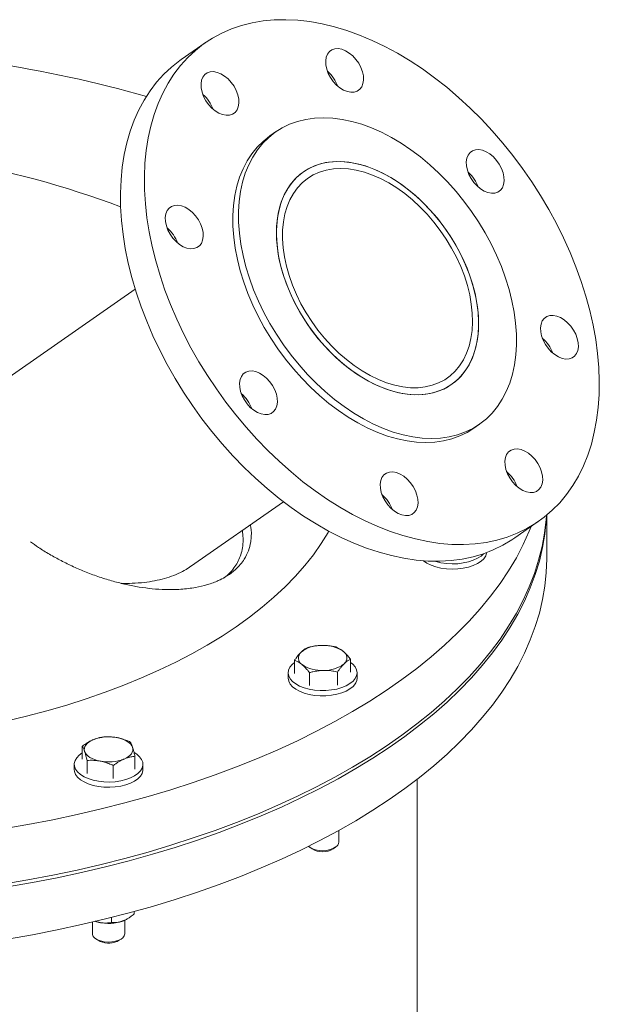
# Model space of a CAD drawing. Units: inches. Extents: x 0.1 to 16.9, y 0.1 to 10.9.
# Drawn here: x 10.1 to 10.5, y 9.3 to 10 of the extents above; entities that cross this region are included whole.
import ezdxf

# ---------------------------------------------------------------- set-up
doc = ezdxf.new("R2010")
doc.units = ezdxf.units.IN
doc.header["$MEASUREMENT"] = 0
doc.linetypes.add('SLD-Solid', pattern=[0])

msp = doc.modelspace()

# ---------------------------------------------------------------- linework, layer by layer
at = {"color": 7, "linetype": 'SLD-Solid', "lineweight": 18}
for p, q in [((10.22426, 10.00844), (10.20581, 9.99557)), ((10.27869, 9.93972), (10.27432, 9.93667)), ((10.17035, 9.81844), (10.04039, 9.7278)), ((10.43163, 9.7111), (10.436, 9.71416)), ((10.21312, 9.60444), (10.28475, 9.65439)), ((10.48801, 9.61119), (10.48801, 9.64416)), ((10.46323, 9.62647), (10.48168, 9.63933)), ((10.44158, 9.61482), (10.44164, 9.61521)), ((10.29334, 9.52199), (10.29334, 9.53208)), ((10.33661, 9.52284), (10.33661, 9.53293)), ((10.28842, 9.52241), (10.28842, 9.51834)), ((10.30487, 9.51255), (10.30487, 9.52264)), ((10.3265, 9.51297), (10.3265, 9.52307)), ((10.34152, 9.51834), (10.34152, 9.52241)), ((10.12949, 9.45572), (10.12949, 9.46582)), ((10.17009, 9.44798), (10.17009, 9.45807)), ((10.12324, 9.45185), (10.12324, 9.44778)), ((10.13313, 9.44473), (10.13313, 9.45482)), ((10.15343, 9.44086), (10.15343, 9.45095)), ((10.17634, 9.44778), (10.17634, 9.45185)), ((10.38801, 8.35689), (10.38801, 9.44037)), ((10.32747, 9.39173), (10.32747, 9.40079)), ((10.30498, 9.38786), (10.30681, 9.3866)), ((10.32313, 9.3866), (10.32496, 9.38786)), ((10.16959, 9.33642), (10.16959, 9.33831)), ((10.13729, 9.3301), (10.13729, 9.32117)), ((10.15211, 9.32985), (10.15211, 9.33371)), ((10.16229, 9.32117), (10.16229, 9.33159)), ((10.16323, 9.33206), (10.16344, 9.33217)), ((10.1398, 9.3173), (10.14163, 9.31605)), ((10.15631, 9.31516), (10.15795, 9.31605)), ((10.15795, 9.31605), (10.15978, 9.3173))]:
    msp.add_line(p, q, dxfattribs=at)
at = {"color": 7, "linetype": 'SLD-Solid', "lineweight": 18, "flags": 128}
for points in [[(10.24795, 9.72141), (10.25593, 9.71186), (10.26422, 9.70266), (10.27277, 9.69384), (10.28158, 9.68541), (10.2906, 9.67742), (10.29982, 9.66988), (10.3092, 9.66281), (10.31872, 9.65624), (10.32834, 9.65019), (10.33804, 9.64468), (10.34778, 9.63972), (10.35755, 9.63533), (10.36729, 9.63152), (10.377, 9.62831), (10.38662, 9.6257), (10.39615, 9.6237), (10.40554, 9.62232), (10.41477, 9.62157), (10.42381, 9.62144), (10.43262, 9.62194), (10.4412, 9.62306), (10.4495, 9.6248), (10.4575, 9.62716), (10.46518, 9.63012), (10.47251, 9.63369), (10.47947, 9.63784), (10.48604, 9.64257), (10.4922, 9.64785), (10.49793, 9.65369), (10.50321, 9.66004), (10.50803, 9.66691), (10.51236, 9.67426), (10.51621, 9.68207), (10.51955, 9.69032), (10.52237, 9.69898), (10.52468, 9.70803), (10.52645, 9.71744), (10.52768, 9.72717), (10.52838, 9.73721), (10.52853, 9.74751), (10.52814, 9.75805), (10.52721, 9.7688), (10.52574, 9.77971), (10.52373, 9.79076), (10.5212, 9.80191), (10.51815, 9.81313), (10.51459, 9.82438), (10.51053, 9.83563), (10.50598, 9.84685), (10.50096, 9.85799), (10.49548, 9.86903), (10.48956, 9.87993), (10.48322, 9.89066), (10.47647, 9.90118), (10.46934, 9.91146), (10.46186, 9.92147), (10.45404, 9.93118), (10.4459, 9.94055), (10.43748, 9.94957), (10.4288, 9.9582), (10.41988, 9.96641), (10.41075, 9.97418), (10.40145, 9.98149), (10.392, 9.98831), (10.38242, 9.99462), (10.37276, 10.00041), (10.36303, 10.00565), (10.35328, 10.01032), (10.34352, 10.01442), (10.33379, 10.01793), (10.32412, 10.02085), (10.31454, 10.02315), (10.30508, 10.02484), (10.29577, 10.0259), (10.28663, 10.02634), (10.2777, 10.02616), (10.269, 10.02535), (10.26056, 10.02392), (10.25241, 10.02187), (10.24456, 10.01921), (10.23706, 10.01594), (10.22991, 10.01208), (10.22314, 10.00764), (10.21677, 10.00263), (10.21082, 9.99707), (10.20532, 9.99097), (10.20026, 9.98436), (10.19569, 9.97725), (10.19159, 9.96967), (10.188, 9.96163), (10.18491, 9.95317), (10.18235, 9.94431), (10.18031, 9.93508), (10.17881, 9.9255), (10.17784, 9.91561), (10.17742, 9.90544), (10.17754, 9.89502), (10.1782, 9.88437), (10.1794, 9.87354), (10.18114, 9.86255), (10.18341, 9.85145), (10.1862, 9.84026), (10.18951, 9.82902), (10.19332, 9.81776), (10.19763, 9.80652), (10.20242, 9.79534), (10.20767, 9.78424), (10.21337, 9.77327), (10.2195, 9.76245), (10.22605, 9.75183), (10.23299, 9.74142), (10.2403, 9.73127), (10.24795, 9.72141)], [(9.75051, 9.99771), (9.7372, 9.99601), (9.71757, 9.9932), (9.69813, 9.99005), (9.67891, 9.98656), (9.65994, 9.98273), (9.64123, 9.97858), (9.6228, 9.9741), (9.60467, 9.9693), (9.58688, 9.96419), (9.56943, 9.95877), (9.55235, 9.95305), (9.53565, 9.94703), (9.51937, 9.94072), (9.50351, 9.93413), (9.48809, 9.92727), (9.47313, 9.92015), (9.45865, 9.91276), (9.44467, 9.90513), (9.43119, 9.89725), (9.41825, 9.88915), (9.40584, 9.88082), (9.394, 9.87228), (9.38272, 9.86354), (9.37202, 9.85461), (9.36192, 9.8455), (9.35243, 9.83621), (9.34356, 9.82676), (9.33531, 9.81717), (9.3277, 9.80743), (9.32073, 9.79757), (9.31442, 9.78759), (9.30878, 9.7775), (9.3038, 9.76733), (9.29949, 9.75707), (9.29586, 9.74674), (9.29292, 9.73636), (9.29066, 9.72593), (9.28909, 9.71546), (9.28822, 9.70498), (9.28803, 9.69448), (9.28853, 9.68399), (9.28973, 9.67351), (9.29162, 9.66307), (9.29419, 9.65265), (9.29745, 9.64229), (9.3014, 9.632), (9.30601, 9.62178), (9.3113, 9.61164), (9.31726, 9.6016), (9.32387, 9.59168), (9.33113, 9.58187), (9.33904, 9.5722), (9.34758, 9.56267), (9.35674, 9.5533), (9.36651, 9.54409), (9.37689, 9.53505), (9.38785, 9.52621), (9.3994, 9.51756), (9.4115, 9.50912), (9.42416, 9.50089), (9.43735, 9.49289), (9.45106, 9.48513), (9.46527, 9.47761), (9.47998, 9.47034), (9.49515, 9.46334), (9.51078, 9.4566), (9.52684, 9.45014), (9.54331, 9.44397), (9.56019, 9.43809), (9.57744, 9.4325), (9.59505, 9.42722), (9.613, 9.42226), (9.63127, 9.4176), (9.64983, 9.41327), (9.66867, 9.40927), (9.68776, 9.4056), (9.70708, 9.40227), (9.72661, 9.39927), (9.74633, 9.39662), (9.76621, 9.39432), (9.78623, 9.39236), (9.80636, 9.39076), (9.82659, 9.38951), (9.8469, 9.38861), (9.86725, 9.38807), (9.88762, 9.38788), (9.90799, 9.38805), (9.92835, 9.38858), (9.94865, 9.38947), (9.96889, 9.3907), (9.98903, 9.39229), (10.00905, 9.39424), (10.02894, 9.39653), (10.04866, 9.39917), (10.0682, 9.40215), (10.08753, 9.40547), (10.10663, 9.40913), (10.12547, 9.41312), (10.14405, 9.41743), (10.16233, 9.42207), (10.18029, 9.42703), (10.19791, 9.43229), (10.21518, 9.43787), (10.23207, 9.44374), (10.24856, 9.4499), (10.26464, 9.45635), (10.28028, 9.46307), (10.29547, 9.47007), (10.31019, 9.47733), (10.32443, 9.48484), (10.33816, 9.49259), (10.35137, 9.50058), (10.36404, 9.5088), (10.37617, 9.51723), (10.38774, 9.52587), (10.39872, 9.53471), (10.40912, 9.54374), (10.41892, 9.55294), (10.42811, 9.56231), (10.43667, 9.57183), (10.4446, 9.5815), (10.45189, 9.5913), (10.45852, 9.60122), (10.4645, 9.61125), (10.46982, 9.62139), (10.47446, 9.63161), (10.47599, 9.63537)], [(10.32319, 9.97863), (10.32565, 9.97595), (10.32834, 9.97371), (10.33118, 9.97198), (10.33405, 9.97084), (10.33683, 9.97032), (10.33943, 9.97046), (10.34174, 9.97123), (10.34367, 9.97262), (10.34515, 9.97456), (10.34612, 9.97699), (10.34655, 9.97981), (10.34642, 9.98292), (10.34573, 9.98618), (10.34452, 9.98949), (10.34281, 9.99271), (10.34069, 9.99571), (10.33824, 9.99838), (10.33554, 10.00063), (10.33271, 10.00235), (10.32984, 10.0035), (10.32706, 10.00401), (10.32446, 10.00388), (10.32215, 10.00311), (10.32022, 10.00172), (10.31874, 9.99978), (10.31776, 9.99735), (10.31733, 9.99452), (10.31746, 9.99142), (10.31815, 9.98815), (10.31937, 9.98485), (10.32107, 9.98163), (10.32319, 9.97863)], [(10.20581, 9.99557), (10.20469, 9.99477), (10.19832, 9.98976), (10.19237, 9.9842), (10.18687, 9.97811), (10.18182, 9.97149), (10.17724, 9.96438), (10.17314, 9.9568), (10.16955, 9.94876), (10.16647, 9.9403), (10.1639, 9.93145), (10.16186, 9.92221), (10.16036, 9.91264), (10.15939, 9.90275), (10.15897, 9.89258), (10.15909, 9.88215), (10.15975, 9.87151), (10.16095, 9.86067), (10.16269, 9.84969), (10.16496, 9.83858), (10.16775, 9.82739), (10.17106, 9.81615), (10.17487, 9.8049), (10.17918, 9.79366), (10.18397, 9.78247), (10.18922, 9.77138), (10.19492, 9.7604), (10.20105, 9.74959), (10.2076, 9.73896), (10.21454, 9.72856), (10.22185, 9.71841), (10.2295, 9.70854)], [(10.22697, 9.96087), (10.22942, 9.95819), (10.23212, 9.95595), (10.23496, 9.95422), (10.23782, 9.95308), (10.24061, 9.95256), (10.2432, 9.95269), (10.24551, 9.95347), (10.24744, 9.95485), (10.24893, 9.9568), (10.2499, 9.95923), (10.25033, 9.96205), (10.2502, 9.96515), (10.24951, 9.96842), (10.24829, 9.97173), (10.24659, 9.97494), (10.24447, 9.97795), (10.24201, 9.98062), (10.23932, 9.98286), (10.23648, 9.98459), (10.23362, 9.98573), (10.23083, 9.98625), (10.22824, 9.98612), (10.22593, 9.98534), (10.22399, 9.98396), (10.22251, 9.98201), (10.22154, 9.97958), (10.22111, 9.97676), (10.22124, 9.97366), (10.22193, 9.97039), (10.22315, 9.96709), (10.22485, 9.96387), (10.22697, 9.96087)], [(10.2837, 9.94284), (10.27832, 9.93946), (10.27334, 9.9355), (10.26879, 9.93099), (10.2647, 9.92594), (10.26107, 9.9204), (10.25794, 9.91437), (10.25531, 9.90791), (10.25321, 9.90102), (10.25163, 9.89377), (10.25059, 9.88617), (10.2501, 9.87827), (10.25015, 9.8701), (10.25075, 9.86172), (10.25189, 9.85316), (10.25357, 9.84447), (10.25578, 9.83568), (10.25851, 9.82686), (10.26174, 9.81803), (10.26545, 9.80925), (10.26964, 9.80056), (10.27427, 9.792), (10.27933, 9.78362), (10.28478, 9.77546), (10.2906, 9.76757), (10.29676, 9.75998), (10.30324, 9.75272), (10.30998, 9.74585), (10.31697, 9.73939), (10.32417, 9.73337), (10.33153, 9.72784), (10.33903, 9.7228), (10.34661, 9.7183), (10.35426, 9.71435), (10.36192, 9.71098), (10.36955, 9.70819), (10.37713, 9.70602), (10.3846, 9.70445), (10.39193, 9.70352), (10.39909, 9.70321), (10.40604, 9.70353), (10.41273, 9.70448), (10.41915, 9.70605), (10.42525, 9.70824), (10.431, 9.71104), (10.43638, 9.71442), (10.44135, 9.71838), (10.4459, 9.72289), (10.45, 9.72793), (10.45362, 9.73348), (10.45676, 9.7395), (10.45938, 9.74597), (10.46149, 9.75285), (10.46307, 9.76011), (10.4641, 9.76771), (10.4646, 9.77561), (10.46455, 9.78378), (10.46395, 9.79216), (10.4628, 9.80072), (10.46112, 9.80941), (10.45892, 9.81819), (10.45619, 9.82702), (10.45296, 9.83585), (10.44924, 9.84463), (10.44506, 9.85332), (10.44043, 9.86188), (10.43537, 9.87026), (10.42992, 9.87841), (10.42409, 9.88631), (10.41793, 9.8939), (10.41146, 9.90115), (10.40471, 9.90803), (10.39772, 9.91449), (10.39053, 9.9205), (10.38317, 9.92604), (10.37567, 9.93107), (10.36808, 9.93558), (10.36044, 9.93952), (10.35278, 9.9429), (10.34514, 9.94568), (10.33757, 9.94786), (10.3301, 9.94942), (10.32276, 9.95036), (10.31561, 9.95067), (10.30866, 9.95035), (10.30196, 9.9494), (10.29555, 9.94783), (10.28945, 9.94564), (10.2837, 9.94284)], [(10.27432, 9.93667), (10.27394, 9.9364), (10.26896, 9.93244), (10.26442, 9.92793), (10.26032, 9.92289), (10.2567, 9.91734), (10.25356, 9.91132), (10.25094, 9.90485), (10.24883, 9.89797), (10.24725, 9.89071), (10.24621, 9.88311), (10.24572, 9.87521), (10.24577, 9.86705), (10.24637, 9.85867), (10.24751, 9.85011), (10.24919, 9.84141), (10.2514, 9.83263), (10.25413, 9.8238), (10.25736, 9.81498), (10.26108, 9.8062), (10.26526, 9.7975), (10.26989, 9.78895), (10.27495, 9.78057), (10.2804, 9.77241), (10.28622, 9.76452), (10.29239, 9.75692), (10.29886, 9.74967), (10.30561, 9.7428), (10.3126, 9.73634), (10.31979, 9.73032), (10.32715, 9.72478), (10.33465, 9.71975), (10.34224, 9.71525), (10.34988, 9.7113), (10.35754, 9.70793), (10.36517, 9.70514), (10.37275, 9.70296), (10.38022, 9.7014), (10.38755, 9.70046), (10.39471, 9.70015), (10.40166, 9.70047), (10.40835, 9.70142), (10.41477, 9.703), (10.42087, 9.70519), (10.42662, 9.70798), (10.43163, 9.7111)], [(10.43173, 9.90074), (10.43419, 9.89807), (10.43689, 9.89582), (10.43972, 9.8941), (10.44259, 9.89295), (10.44537, 9.89244), (10.44797, 9.89257), (10.45028, 9.89334), (10.45221, 9.89473), (10.45369, 9.89668), (10.45467, 9.89911), (10.4551, 9.90193), (10.45496, 9.90503), (10.45428, 9.9083), (10.45306, 9.9116), (10.45136, 9.91482), (10.44924, 9.91782), (10.44678, 9.9205), (10.44408, 9.92274), (10.44125, 9.92447), (10.43838, 9.92561), (10.4356, 9.92613), (10.433, 9.92599), (10.43069, 9.92522), (10.42876, 9.92383), (10.42728, 9.92189), (10.4263, 9.91946), (10.42587, 9.91664), (10.42601, 9.91353), (10.42669, 9.91027), (10.42791, 9.90696), (10.42961, 9.90375), (10.43173, 9.90074)], [(9.75051, 9.91759), (9.73837, 9.91548), (9.72183, 9.91229), (9.70554, 9.90876), (9.68953, 9.90491), (9.67383, 9.90074), (9.65845, 9.89625), (9.64344, 9.89145), (9.62879, 9.88636), (9.61455, 9.88097), (9.60073, 9.8753), (9.58736, 9.86935), (9.57444, 9.86314), (9.56201, 9.85667), (9.55009, 9.84996), (9.53868, 9.84301), (9.52781, 9.83583), (9.5175, 9.82844), (9.50776, 9.82085), (9.4986, 9.81306), (9.49005, 9.8051), (9.48211, 9.79697), (9.4748, 9.78868), (9.46812, 9.78026), (9.46209, 9.7717), (9.45672, 9.76303), (9.45201, 9.75426), (9.44797, 9.7454), (9.44461, 9.73647), (9.44194, 9.72747), (9.43995, 9.71843), (9.43866, 9.70935), (9.43806, 9.70025), (9.43815, 9.69115), (9.43893, 9.68206), (9.44041, 9.67299), (9.44258, 9.66396), (9.44543, 9.65498), (9.44897, 9.64606), (9.45319, 9.63722), (9.45807, 9.62848), (9.46362, 9.61984), (9.46982, 9.61132), (9.47667, 9.60293), (9.48415, 9.59468), (9.49225, 9.58659), (9.50097, 9.57868), (9.51028, 9.57094), (9.52017, 9.5634), (9.53063, 9.55607), (9.54164, 9.54895), (9.55319, 9.54206), (9.56525, 9.53541), (9.57781, 9.52901), (9.59085, 9.52286), (9.60434, 9.51699), (9.61828, 9.51139), (9.63262, 9.50608), (9.64737, 9.50106), (9.66248, 9.49635), (9.67794, 9.49194), (9.69373, 9.48785), (9.70981, 9.48409), (9.72617, 9.48065), (9.74278, 9.47754), (9.75962, 9.47477), (9.77665, 9.47235), (9.79385, 9.47027), (9.8112, 9.46854), (9.82867, 9.46716), (9.84623, 9.46614), (9.86385, 9.46547), (9.88151, 9.46516), (9.89918, 9.46521), (9.91683, 9.46562), (9.93444, 9.46638), (9.95198, 9.46749), (9.96942, 9.46896), (9.98673, 9.47078), (10.00389, 9.47296), (10.02087, 9.47547), (10.03765, 9.47833), (10.05419, 9.48152), (10.07048, 9.48505), (10.08649, 9.4889), (10.10219, 9.49308), (10.11757, 9.49756), (10.13259, 9.50236), (10.14723, 9.50745), (10.16147, 9.51284), (10.17529, 9.51851), (10.18866, 9.52446), (10.20158, 9.53067), (10.21401, 9.53714), (10.22594, 9.54386), (10.23734, 9.55081), (10.24821, 9.55798), (10.25852, 9.56537), (10.26826, 9.57297), (10.27742, 9.58075), (10.28597, 9.58871), (10.29391, 9.59684), (10.30122, 9.60513), (10.3079, 9.61355), (10.31393, 9.62211), (10.31931, 9.63078), (10.31982, 9.63168)], [(10.30378, 9.91123), (10.29922, 9.9083), (10.29507, 9.9048), (10.29135, 9.90075), (10.2881, 9.89618), (10.28533, 9.89113), (10.28307, 9.88563), (10.28133, 9.87971), (10.28012, 9.87343), (10.27946, 9.86682), (10.27934, 9.85993), (10.27977, 9.85281), (10.28074, 9.84551), (10.28225, 9.83807), (10.28428, 9.83056), (10.28683, 9.82303), (10.28987, 9.81552), (10.29339, 9.80809), (10.29735, 9.80079), (10.30174, 9.79368), (10.30651, 9.7868), (10.31165, 9.7802), (10.3171, 9.77393), (10.32283, 9.76803), (10.32881, 9.76254), (10.33499, 9.75751), (10.34132, 9.75296), (10.34777, 9.74893), (10.35428, 9.74545), (10.36082, 9.74254), (10.36733, 9.74023), (10.37377, 9.73852), (10.3801, 9.73743), (10.38626, 9.73697), (10.39223, 9.73714), (10.39794, 9.73794), (10.40338, 9.73936), (10.40849, 9.7414), (10.41324, 9.74404), (10.4176, 9.74726), (10.42154, 9.75104), (10.42503, 9.75535), (10.42804, 9.76016), (10.43056, 9.76544), (10.43256, 9.77116), (10.43404, 9.77726), (10.43497, 9.78371), (10.43537, 9.79047), (10.43521, 9.79748), (10.43451, 9.8047), (10.43327, 9.81207), (10.4315, 9.81955), (10.4292, 9.82708), (10.42641, 9.83461), (10.42312, 9.84209), (10.41938, 9.84946), (10.4152, 9.85667), (10.41062, 9.86367), (10.40566, 9.87042), (10.40036, 9.87686), (10.39476, 9.88295), (10.3889, 9.88865), (10.38282, 9.89391), (10.37656, 9.8987), (10.37016, 9.903), (10.36367, 9.90675), (10.35714, 9.90995), (10.35062, 9.91257), (10.34413, 9.91458), (10.33775, 9.91598), (10.33149, 9.91676), (10.32542, 9.9169), (10.31958, 9.91642), (10.314, 9.91531), (10.30872, 9.91357), (10.30378, 9.91123)], [(10.3981, 9.8794), (10.39238, 9.88534), (10.38643, 9.89086), (10.38027, 9.89594), (10.37394, 9.90053), (10.36751, 9.9046), (10.361, 9.90814), (10.35446, 9.9111), (10.34795, 9.91347), (10.3415, 9.91523), (10.33516, 9.91638), (10.32898, 9.91689), (10.32299, 9.91678), (10.31725, 9.91604), (10.31179, 9.91467), (10.30665, 9.91268), (10.30186, 9.9101), (10.29747, 9.90693), (10.29349, 9.9032), (10.28996, 9.89894), (10.28691, 9.89417), (10.28434, 9.88892), (10.28229, 9.88325), (10.28077, 9.87718), (10.27978, 9.87075), (10.27934, 9.86402), (10.27945, 9.85703), (10.2801, 9.84983), (10.28129, 9.84247), (10.28302, 9.835), (10.28527, 9.82747), (10.28802, 9.81994), (10.29126, 9.81245), (10.29496, 9.80507), (10.2991, 9.79785), (10.30365, 9.79082), (10.30858, 9.78405), (10.31385, 9.77758), (10.31942, 9.77146), (10.32526, 9.76572), (10.33133, 9.76042), (10.33757, 9.75558), (10.34396, 9.75124), (10.35044, 9.74744), (10.35697, 9.74419), (10.3635, 9.74152), (10.36999, 9.73945), (10.37638, 9.738), (10.38265, 9.73716), (10.38874, 9.73696), (10.39461, 9.73739), (10.40021, 9.73845), (10.40552, 9.74013), (10.41049, 9.74241), (10.41508, 9.74529), (10.41927, 9.74874), (10.42303, 9.75275), (10.42632, 9.75727), (10.42913, 9.76228), (10.43144, 9.76774), (10.43323, 9.77362), (10.43449, 9.77987), (10.4352, 9.78645), (10.43537, 9.79332), (10.43499, 9.80042), (10.43407, 9.80771), (10.43261, 9.81514), (10.43062, 9.82264), (10.42812, 9.83018), (10.42512, 9.83769), (10.42164, 9.84513), (10.41772, 9.85244), (10.41337, 9.85957), (10.40862, 9.86648), (10.40352, 9.8731), (10.3981, 9.8794)], [(10.39565, 9.87626), (10.39013, 9.88198), (10.38437, 9.8873), (10.37841, 9.89217), (10.37229, 9.89656), (10.36606, 9.90043), (10.35977, 9.90376), (10.35346, 9.90652), (10.34717, 9.90869), (10.34097, 9.91025), (10.33488, 9.9112), (10.32896, 9.91153), (10.32325, 9.91123), (10.3178, 9.9103), (10.31263, 9.90876), (10.3078, 9.90661), (10.30333, 9.90387), (10.29927, 9.90056), (10.29563, 9.89671), (10.29245, 9.89234), (10.28975, 9.88749), (10.28756, 9.88218), (10.28587, 9.87647), (10.28472, 9.87039), (10.28411, 9.86399), (10.28403, 9.85732), (10.2845, 9.85042), (10.28551, 9.84335), (10.28706, 9.83615), (10.28912, 9.82889), (10.29168, 9.82162), (10.29474, 9.81438), (10.29825, 9.80723), (10.30221, 9.80023), (10.30657, 9.79343), (10.31131, 9.78688), (10.31639, 9.78062), (10.32177, 9.77471), (10.32742, 9.76918), (10.33329, 9.76409), (10.33933, 9.75945), (10.34551, 9.75532), (10.35178, 9.75171), (10.35808, 9.74867), (10.36439, 9.7462), (10.37064, 9.74433), (10.37679, 9.74307), (10.3828, 9.74243), (10.38862, 9.74242), (10.39421, 9.74304), (10.39952, 9.74427), (10.40452, 9.74612), (10.40918, 9.74857), (10.41345, 9.75159), (10.4173, 9.75518), (10.42071, 9.75929), (10.42365, 9.76391), (10.42611, 9.76899), (10.42805, 9.7745), (10.42947, 9.7804), (10.43035, 9.78665), (10.43069, 9.79319), (10.43049, 9.79998), (10.42975, 9.80697), (10.42848, 9.81411), (10.42667, 9.82135), (10.42436, 9.82863), (10.42154, 9.83589), (10.41826, 9.84309), (10.41452, 9.85017), (10.41036, 9.85707), (10.4058, 9.86375), (10.40089, 9.87017), (10.39565, 9.87626)], [(10.19943, 9.85786), (10.20188, 9.85519), (10.20458, 9.85294), (10.20742, 9.85121), (10.21028, 9.85007), (10.21307, 9.84956), (10.21566, 9.84969), (10.21797, 9.85046), (10.2199, 9.85185), (10.22139, 9.85379), (10.22236, 9.85622), (10.22279, 9.85904), (10.22266, 9.86215), (10.22197, 9.86542), (10.22075, 9.86872), (10.21905, 9.87194), (10.21693, 9.87494), (10.21447, 9.87761), (10.21178, 9.87986), (10.20894, 9.88158), (10.20608, 9.88273), (10.20329, 9.88324), (10.2007, 9.88311), (10.19839, 9.88234), (10.19645, 9.88095), (10.19497, 9.87901), (10.194, 9.87658), (10.19357, 9.87375), (10.1937, 9.87065), (10.19439, 9.86738), (10.19561, 9.86408), (10.19731, 9.86086), (10.19943, 9.85786)], [(10.48901, 9.77283), (10.49147, 9.77016), (10.49416, 9.76791), (10.497, 9.76619), (10.49986, 9.76504), (10.50265, 9.76453), (10.50525, 9.76466), (10.50755, 9.76543), (10.50949, 9.76682), (10.51097, 9.76877), (10.51194, 9.7712), (10.51237, 9.77402), (10.51224, 9.77712), (10.51155, 9.78039), (10.51033, 9.78369), (10.50863, 9.78691), (10.50651, 9.78991), (10.50406, 9.79259), (10.50136, 9.79483), (10.49852, 9.79656), (10.49566, 9.7977), (10.49287, 9.79822), (10.49028, 9.79808), (10.48797, 9.79731), (10.48604, 9.79592), (10.48455, 9.79398), (10.48358, 9.79155), (10.48315, 9.78873), (10.48328, 9.78562), (10.48397, 9.78236), (10.48519, 9.77905), (10.48689, 9.77584), (10.48901, 9.77283)], [(10.2567, 9.72995), (10.25916, 9.72727), (10.26186, 9.72503), (10.26469, 9.7233), (10.26756, 9.72216), (10.27034, 9.72165), (10.27294, 9.72178), (10.27525, 9.72255), (10.27718, 9.72394), (10.27866, 9.72588), (10.27964, 9.72831), (10.28007, 9.73113), (10.27994, 9.73424), (10.27925, 9.73751), (10.27803, 9.74081), (10.27633, 9.74403), (10.27421, 9.74703), (10.27175, 9.7497), (10.26905, 9.75195), (10.26622, 9.75367), (10.26335, 9.75482), (10.26057, 9.75533), (10.25797, 9.7552), (10.25566, 9.75443), (10.25373, 9.75304), (10.25225, 9.7511), (10.25127, 9.74867), (10.25084, 9.74584), (10.25098, 9.74274), (10.25167, 9.73947), (10.25288, 9.73617), (10.25459, 9.73295), (10.2567, 9.72995)], [(10.2295, 9.70854), (10.23749, 9.699), (10.24577, 9.6898), (10.25432, 9.68097), (10.26313, 9.67255), (10.27215, 9.66455), (10.28137, 9.65701), (10.29075, 9.64994), (10.30027, 9.64337), (10.30989, 9.63732), (10.31959, 9.63181), (10.32934, 9.62685), (10.3391, 9.62246), (10.34884, 9.61865), (10.35855, 9.61544), (10.36817, 9.61283), (10.3777, 9.61083), (10.38709, 9.60946), (10.39632, 9.6087), (10.40536, 9.60857), (10.41418, 9.60907), (10.42275, 9.61019), (10.43105, 9.61193), (10.43905, 9.61429), (10.44673, 9.61726), (10.45406, 9.62082), (10.46102, 9.62497), (10.46323, 9.62647)], [(10.46147, 9.66983), (10.46393, 9.66715), (10.46662, 9.66491), (10.46946, 9.66318), (10.47232, 9.66204), (10.47511, 9.66152), (10.47771, 9.66165), (10.48001, 9.66243), (10.48195, 9.66381), (10.48343, 9.66576), (10.4844, 9.66819), (10.48483, 9.67101), (10.4847, 9.67411), (10.48401, 9.67738), (10.48279, 9.68069), (10.48109, 9.6839), (10.47897, 9.68691), (10.47652, 9.68958), (10.47382, 9.69182), (10.47098, 9.69355), (10.46812, 9.69469), (10.46534, 9.69521), (10.46274, 9.69508), (10.46043, 9.6943), (10.4585, 9.69292), (10.45701, 9.69097), (10.45604, 9.68854), (10.45561, 9.68572), (10.45574, 9.68262), (10.45643, 9.67935), (10.45765, 9.67604), (10.45935, 9.67283), (10.46147, 9.66983)], [(10.36525, 9.65206), (10.3677, 9.64939), (10.3704, 9.64714), (10.37324, 9.64542), (10.3761, 9.64427), (10.37888, 9.64376), (10.38148, 9.64389), (10.38379, 9.64466), (10.38572, 9.64605), (10.38721, 9.648), (10.38818, 9.65043), (10.38861, 9.65325), (10.38848, 9.65635), (10.38779, 9.65962), (10.38657, 9.66292), (10.38487, 9.66614), (10.38275, 9.66914), (10.38029, 9.67182), (10.3776, 9.67406), (10.37476, 9.67579), (10.3719, 9.67693), (10.36911, 9.67745), (10.36651, 9.67732), (10.36421, 9.67654), (10.36227, 9.67515), (10.36079, 9.67321), (10.35982, 9.67078), (10.35939, 9.66796), (10.35952, 9.66485), (10.36021, 9.66159), (10.36143, 9.65828), (10.36313, 9.65507), (10.36525, 9.65206)], [(9.28801, 9.65405), (9.28803, 9.65163), (9.28853, 9.64113), (9.28973, 9.63066), (9.29162, 9.62021), (9.29419, 9.6098), (9.29745, 9.59944), (9.3014, 9.58914), (9.30601, 9.57892), (9.3113, 9.56878), (9.31726, 9.55875), (9.32387, 9.54882), (9.33113, 9.53901), (9.33904, 9.52934), (9.34758, 9.51981), (9.35674, 9.51044), (9.36651, 9.50123), (9.37689, 9.4922), (9.38785, 9.48335), (9.3994, 9.4747), (9.4115, 9.46626), (9.42416, 9.45803), (9.43735, 9.45004), (9.45106, 9.44227), (9.46527, 9.43475), (9.47998, 9.42748), (9.49515, 9.42048), (9.51078, 9.41374), (9.52684, 9.40728), (9.54331, 9.40111), (9.56019, 9.39523), (9.57744, 9.38964), (9.59505, 9.38436), (9.613, 9.3794), (9.63127, 9.37475), (9.64983, 9.37042), (9.66867, 9.36641), (9.68776, 9.36274), (9.70708, 9.35941), (9.72661, 9.35642), (9.74633, 9.35376), (9.76621, 9.35146), (9.78623, 9.3495), (9.80636, 9.3479), (9.82659, 9.34665), (9.8469, 9.34575), (9.86725, 9.34521), (9.88762, 9.34503), (9.90799, 9.3452), (9.92835, 9.34572), (9.94865, 9.34661), (9.96889, 9.34785), (9.98903, 9.34944), (10.00905, 9.35138), (10.02894, 9.35367), (10.04866, 9.35631), (10.0682, 9.35929), (10.08753, 9.36261), (10.10663, 9.36627), (10.12547, 9.37026), (10.14405, 9.37457), (10.16233, 9.37921), (10.18029, 9.38417), (10.19791, 9.38944), (10.21518, 9.39501), (10.23207, 9.40088), (10.24856, 9.40704), (10.26464, 9.41349), (10.28028, 9.42022), (10.29547, 9.42721), (10.31019, 9.43447), (10.32443, 9.44198), (10.33816, 9.44973), (10.35137, 9.45772), (10.36404, 9.46594), (10.37617, 9.47437), (10.38774, 9.48302), (10.39872, 9.49185), (10.40912, 9.50088), (10.41892, 9.51008), (10.42811, 9.51945), (10.43667, 9.52897), (10.4446, 9.53864), (10.45189, 9.54844), (10.45852, 9.55836), (10.4645, 9.5684), (10.46982, 9.57853), (10.47446, 9.58875), (10.47843, 9.59904), (10.48171, 9.6094), (10.48432, 9.61981), (10.48623, 9.63026), (10.48745, 9.64073), (10.48769, 9.64389)], [(10.35378, 9.45657), (10.34067, 9.44854), (10.32704, 9.44074), (10.3129, 9.43318), (10.29827, 9.42587), (10.28316, 9.41883), (10.26761, 9.41205), (10.25161, 9.40555), (10.23519, 9.39933), (10.21837, 9.39341), (10.20118, 9.38778), (10.18362, 9.38245), (10.16572, 9.37744), (10.1475, 9.37274), (10.12898, 9.36836), (10.11018, 9.36431), (10.09113, 9.36059), (10.07184, 9.35721), (10.05234, 9.35416), (10.03265, 9.35146), (10.01279, 9.3491), (9.99279, 9.3471), (9.97267, 9.34544), (9.95245, 9.34413), (9.93216, 9.34318), (9.91181, 9.34259), (9.89144, 9.34235), (9.87107, 9.34247), (9.85071, 9.34294), (9.8304, 9.34377), (9.81015, 9.34496), (9.78999, 9.3465), (9.76995, 9.34839), (9.75004, 9.35063), (9.73029, 9.35321), (9.71073, 9.35614), (9.69136, 9.35941), (9.67223, 9.36302), (9.65334, 9.36696), (9.63473, 9.37123), (9.6164, 9.37582), (9.59839, 9.38073), (9.58072, 9.38595), (9.5634, 9.39148), (9.54645, 9.39731), (9.52989, 9.40343), (9.51375, 9.40983), (9.49805, 9.41652), (9.48279, 9.42347), (9.46799, 9.43069), (9.45369, 9.43816), (9.43988, 9.44588), (9.42659, 9.45384), (9.41383, 9.46202), (9.40162, 9.47042), (9.38997, 9.47903), (9.3789, 9.48784), (9.36841, 9.49684), (9.35852, 9.50602), (9.34925, 9.51536), (9.34059, 9.52486), (9.33257, 9.53451), (9.32518, 9.54429), (9.31845, 9.5542), (9.31237, 9.56421), (9.30695, 9.57433), (9.30221, 9.58454), (9.29814, 9.59482), (9.29475, 9.60517), (9.29205, 9.61557), (9.29003, 9.62602), (9.28871, 9.63649), (9.28807, 9.64698), (9.28802, 9.65271)], [(10.48784, 9.64402), (10.48761, 9.64002), (10.48651, 9.62954), (10.48473, 9.61909), (10.48225, 9.60867), (10.4791, 9.5983), (10.47526, 9.58799), (10.47074, 9.57776), (10.46555, 9.56761), (10.4597, 9.55756), (10.45318, 9.54761), (10.44601, 9.53779), (10.4382, 9.5281), (10.42976, 9.51855), (10.42069, 9.50915), (10.41101, 9.49991), (10.40072, 9.49085), (10.38984, 9.48198), (10.37838, 9.4733), (10.36636, 9.46483), (10.35378, 9.45657)], [(10.35378, 9.41639), (10.34067, 9.40836), (10.32704, 9.40056), (10.3129, 9.393), (10.29827, 9.38569), (10.28316, 9.37865), (10.26761, 9.37187), (10.25161, 9.36537), (10.23519, 9.35915), (10.21837, 9.35323), (10.20118, 9.3476), (10.18362, 9.34227), (10.16572, 9.33726), (10.1475, 9.33256), (10.12898, 9.32818), (10.11018, 9.32413), (10.09113, 9.32041), (10.07184, 9.31703), (10.05234, 9.31398), (10.03265, 9.31128), (10.01279, 9.30892), (9.99279, 9.30692), (9.97267, 9.30526), (9.95245, 9.30395), (9.93216, 9.303), (9.91181, 9.30241), (9.89144, 9.30217), (9.87107, 9.30229), (9.85071, 9.30276), (9.8304, 9.30359), (9.81015, 9.30478), (9.78999, 9.30632), (9.76995, 9.30821), (9.75004, 9.31045), (9.73029, 9.31303), (9.71073, 9.31596), (9.69136, 9.31924), (9.67223, 9.32284), (9.65334, 9.32678), (9.63473, 9.33105), (9.6164, 9.33564), (9.59839, 9.34055), (9.58072, 9.34577), (9.5634, 9.3513), (9.54645, 9.35713), (9.52989, 9.36325), (9.51375, 9.36965), (9.49805, 9.37634), (9.48279, 9.38329), (9.46799, 9.39051), (9.45369, 9.39798), (9.43988, 9.4057), (9.42659, 9.41366), (9.41383, 9.42184), (9.40162, 9.43024), (9.38997, 9.43886), (9.3789, 9.44766), (9.36841, 9.45666), (9.35852, 9.46584), (9.34925, 9.47518), (9.34059, 9.48468), (9.33257, 9.49433), (9.32518, 9.50411), (9.31845, 9.51402), (9.31237, 9.52403), (9.30695, 9.53415), (9.30221, 9.54436), (9.29814, 9.55464), (9.29475, 9.56499), (9.29205, 9.57539), (9.29003, 9.58584), (9.28871, 9.59631), (9.28807, 9.6068), (9.28801, 9.61119)], [(10.48801, 9.61119), (10.48801, 9.61033), (10.48761, 9.59984), (10.48651, 9.58936), (10.48473, 9.57891), (10.48225, 9.56849), (10.4791, 9.55812), (10.47526, 9.54781), (10.47074, 9.53758), (10.46555, 9.52743), (10.4597, 9.51738), (10.45318, 9.50743), (10.44601, 9.49761), (10.4382, 9.48792), (10.42976, 9.47837), (10.42069, 9.46897), (10.41101, 9.45973), (10.40072, 9.45067), (10.38984, 9.4418), (10.37838, 9.43312), (10.36636, 9.42465), (10.35378, 9.41639)], [(10.39251, 9.60894), (10.39278, 9.60872), (10.39543, 9.60693), (10.39863, 9.60538), (10.40228, 9.60413), (10.40627, 9.6032), (10.41051, 9.60262), (10.41488, 9.60241), (10.41925, 9.60257), (10.42351, 9.60311), (10.42755, 9.60399), (10.43124, 9.60521), (10.4345, 9.60672), (10.43723, 9.60849), (10.43935, 9.61046), (10.44082, 9.61259), (10.44158, 9.61482)], [(10.40109, 9.60856), (10.40228, 9.6082), (10.40627, 9.60727), (10.41051, 9.60669), (10.41488, 9.60648), (10.41925, 9.60665), (10.42351, 9.60718), (10.42755, 9.60806), (10.43124, 9.60928), (10.4345, 9.61079), (10.43723, 9.61256), (10.43917, 9.61433)], [(10.29334, 9.53034), (10.29149, 9.52879), (10.28977, 9.52672), (10.28874, 9.52452), (10.28842, 9.52227), (10.28883, 9.52002), (10.28995, 9.51784), (10.29175, 9.51578), (10.29419, 9.5139), (10.29719, 9.51225), (10.30068, 9.51089), (10.30456, 9.50983), (10.30872, 9.50912), (10.31306, 9.50877), (10.31744, 9.5088), (10.32176, 9.50919), (10.32589, 9.50995), (10.32972, 9.51104), (10.33316, 9.51245), (10.33609, 9.51413), (10.33845, 9.51603), (10.33845, 9.51603)], [(10.33845, 9.51603), (10.34017, 9.51811), (10.3412, 9.5203), (10.34152, 9.52255), (10.34111, 9.5248), (10.33999, 9.52699), (10.33819, 9.52905), (10.33661, 9.53034)], [(10.28842, 9.51834), (10.28842, 9.5182), (10.28883, 9.51595), (10.28995, 9.51376), (10.29175, 9.51171), (10.29419, 9.50983), (10.29719, 9.50818), (10.30068, 9.50681), (10.30456, 9.50576), (10.30872, 9.50505), (10.31306, 9.5047), (10.31744, 9.50472), (10.32176, 9.50512), (10.32589, 9.50588), (10.32972, 9.50697), (10.33316, 9.50838), (10.33609, 9.51005), (10.33845, 9.51196)], [(10.13131, 9.46176), (10.13105, 9.46301), (10.13112, 9.46428), (10.13151, 9.46552), (10.13221, 9.46673), (10.13321, 9.46789), (10.13449, 9.46896), (10.13604, 9.46994), (10.13782, 9.47081)], [(10.1563, 9.47244), (10.15854, 9.47192), (10.16063, 9.47126), (10.16254, 9.47046), (10.16422, 9.46955), (10.16566, 9.46852), (10.16683, 9.46741), (10.1677, 9.46623), (10.16827, 9.465)], [(10.12949, 9.46066), (10.12712, 9.45897), (10.12516, 9.45695), (10.12386, 9.45479), (10.12328, 9.45256), (10.12341, 9.4503), (10.12427, 9.44808), (10.12582, 9.44597), (10.12803, 9.44402), (10.13083, 9.44228), (10.13414, 9.4408), (10.13789, 9.43963), (10.14196, 9.43879), (10.14624, 9.4383), (10.15062, 9.43818), (10.15498, 9.43844), (10.15919, 9.43906), (10.16315, 9.44003), (10.16674, 9.44133)], [(10.14328, 9.45432), (10.14104, 9.45484), (10.13895, 9.4555), (10.13705, 9.4563), (10.13536, 9.45721), (10.13392, 9.45824), (10.13275, 9.45935), (10.13188, 9.46053), (10.13131, 9.46176)], [(10.16176, 9.45595), (10.16354, 9.45682), (10.16509, 9.4578), (10.16637, 9.45887), (10.16737, 9.46003), (10.16807, 9.46124), (10.16846, 9.46248), (10.16853, 9.46375), (10.16827, 9.465)], [(10.16674, 9.44133), (10.16988, 9.44291), (10.17246, 9.44473), (10.17443, 9.44675), (10.17572, 9.44891), (10.17631, 9.45115), (10.17617, 9.4534), (10.17531, 9.45562), (10.17376, 9.45773), (10.17155, 9.45968), (10.16941, 9.46107)], [(10.12324, 9.44778), (10.12341, 9.44623), (10.12427, 9.44401), (10.12582, 9.4419), (10.12803, 9.43995), (10.13083, 9.43821), (10.13414, 9.43673), (10.13789, 9.43556), (10.14196, 9.43471), (10.14624, 9.43423), (10.15062, 9.43411), (10.15498, 9.43437), (10.15919, 9.43499), (10.16315, 9.43596), (10.16674, 9.43726)], [(10.16674, 9.43726), (10.16988, 9.43884), (10.17246, 9.44066), (10.17443, 9.44268), (10.17572, 9.44484), (10.17631, 9.44708), (10.17634, 9.44778)], [(10.13967, 9.33066), (10.14004, 9.33054), (10.14221, 9.32996)], [(10.16085, 9.33099), (10.16273, 9.3318), (10.16323, 9.33206)], [(10.13729, 9.32117), (10.13734, 9.3206), (10.13797, 9.31908), (10.13928, 9.31768), (10.1412, 9.31649), (10.14363, 9.31557), (10.14641, 9.31497), (10.14939, 9.31473), (10.15239, 9.31487), (10.15524, 9.31537), (10.15777, 9.31621)]]:
    msp.add_lwpolyline(points, dxfattribs=at)
at = {"color": 7, "linetype": 'SLD-Solid', "lineweight": 18}
for centre, radius, start, end in [((9.91283, 9.02711), 0.977, 74.19431, 81.38361), ((10.30039, 9.96517), 0.02811, 20.40095, 49.3836), ((10.20417, 9.9474), 0.02811, 20.40095, 49.3836), ((9.91987, 9.25432), 0.67163, 69.13321, 80.95014), ((10.40894, 9.88728), 0.02811, 20.40095, 49.3836), ((10.17665, 9.84441), 0.02809, 19.79632, 49.39172), ((10.46621, 9.75937), 0.02811, 20.40095, 49.3836), ((10.23391, 9.71649), 0.02811, 20.40095, 49.3836), ((10.43867, 9.65636), 0.02811, 20.40095, 49.3836), ((10.34245, 9.6386), 0.02811, 20.40095, 49.3836), ((10.31334, 9.51935), 0.02426, 87.84431, 128.06923), ((10.31598, 9.51717), 0.02647, 55.85696, 93.73401), ((10.3023, 9.53388), 0.00601, 130.63172, 237.82239), ((10.32764, 9.534), 0.00601, 310.63172, 57.82239), ((10.31396, 9.55071), 0.02647, 235.85696, 273.73401), ((10.3166, 9.54853), 0.02426, 267.84431, 308.06923), ((10.33253, 9.51873), 0.009, 311.15574, 357.48236), ((10.14986, 9.43981), 0.03326, 78.82431, 111.21701), ((10.14973, 9.48695), 0.03326, 258.82431, 291.21701), ((10.32343, 9.39182), 0.00404, 309.96458, 358.67352), ((10.31494, 9.40385), 0.01875, 234.67717, 306.23814), ((10.31497, 9.40077), 0.01635, 240.04712, 299.95288), ((10.14973, 9.363), 0.03389, 257.18448, 289.16449), ((10.15629, 9.3221), 0.00607, 284.11477, 351.15595), ((10.14988, 9.33064), 0.01676, 240.52064, 292.56067)]:
    msp.add_arc(centre, radius, start, end, dxfattribs=at)
for points, knots in [([(10.21686, 9.58828), (10.21999, 9.58894), (10.22626, 9.59027), (10.23373, 9.5931), (10.24049, 9.59654), (10.24642, 9.60066), (10.25126, 9.60547), (10.25508, 9.61078), (10.25787, 9.61652), (10.2595, 9.62266), (10.25997, 9.62833), (10.26002, 9.63268), (10.25939, 9.63547), (10.25915, 9.63653)], [0, 0, 0, 0, 0.110256, 0.220499, 0.295752, 0.406128, 0.516501, 0.591976, 0.700014, 0.808062, 0.881763, 0.955027, 1, 1, 1, 1]), ([(10.25301, 9.63225), (10.25325, 9.6303), (10.25377, 9.62629), (10.25346, 9.62039), (10.25237, 9.61488), (10.25053, 9.60988), (10.24812, 9.60537), (10.24493, 9.6012), (10.24197, 9.59789), (10.23961, 9.59632), (10.23887, 9.59583)], [0, 0, 0, 0, 0.137644, 0.28237, 0.429857, 0.55591, 0.681958, 0.811155, 0.940351, 1, 1, 1, 1]), ([(10.08954, 9.62347), (10.09156, 9.62203), (10.09623, 9.61872), (10.10413, 9.61387), (10.11314, 9.60888), (10.12262, 9.60425), (10.13254, 9.6), (10.14282, 9.59621), (10.15314, 9.59303), (10.16339, 9.59047), (10.17348, 9.58853), (10.18363, 9.5872), (10.19443, 9.58652), (10.20573, 9.58666), (10.21315, 9.58774), (10.21686, 9.58828)], [0, 0, 0, 0, 0.056045, 0.12957, 0.204061, 0.279753, 0.355983, 0.43396, 0.512568, 0.58591, 0.660486, 0.735713, 0.812322, 0.906171, 1, 1, 1, 1]), ([(10.15967, 9.59149), (10.16242, 9.59146), (10.16847, 9.59138), (10.17705, 9.59208), (10.18541, 9.59334), (10.19302, 9.59514), (10.20027, 9.59752), (10.20656, 9.60044), (10.2109, 9.60276), (10.21272, 9.60423), (10.21307, 9.60452)], [0, 0, 0, 0, 0.13205, 0.290282, 0.427716, 0.56632, 0.706854, 0.850124, 0.971157, 1, 1, 1, 1]), ([(10.30344, 9.54194), (10.30313, 9.5418), (10.30251, 9.54151), (10.30173, 9.54106), (10.30109, 9.54066), (10.30045, 9.54022), (10.29976, 9.53969), (10.29902, 9.53905), (10.2986, 9.53865), (10.29839, 9.53845)], [0, 0, 0, 0, 0.187487, 0.375487, 0.469729, 0.564374, 0.753948, 0.876871, 1, 1, 1, 1]), ([(10.31426, 9.54359), (10.314, 9.54358), (10.31248, 9.54354), (10.31011, 9.54332), (10.30675, 9.54277), (10.30469, 9.54225), (10.30344, 9.54194)], [0, 0, 0, 0, 0.070068, 0.415214, 0.64787, 1, 1, 1, 1]), ([(10.32507, 9.54237), (10.3242, 9.54255), (10.32201, 9.54303), (10.31931, 9.54339), (10.31703, 9.54355), (10.31565, 9.5436), (10.31472, 9.54359), (10.31426, 9.54359)], [0, 0, 0, 0, 0.247271, 0.620942, 0.746815, 0.873295, 1, 1, 1, 1]), ([(10.33084, 9.53908), (10.3307, 9.53919), (10.33012, 9.53967), (10.32886, 9.54057), (10.32729, 9.54146), (10.32596, 9.54204), (10.3253, 9.54229), (10.32507, 9.54237)], [0, 0, 0, 0, 0.070063, 0.299836, 0.647837, 0.882456, 1, 1, 1, 1]), ([(10.29839, 9.53845), (10.29822, 9.53828), (10.29773, 9.5378), (10.29692, 9.5369), (10.2961, 9.53591), (10.29528, 9.53486), (10.2946, 9.53393), (10.2939, 9.53292), (10.29352, 9.53236), (10.29334, 9.53208)], [0, 0, 0, 0, 0.095457, 0.286832, 0.479634, 0.5766, 0.771007, 0.885467, 1, 1, 1, 1]), ([(10.33661, 9.53293), (10.33591, 9.5338), (10.33473, 9.53526), (10.33305, 9.53708), (10.33183, 9.53826), (10.33109, 9.53888), (10.33084, 9.53908)], [0, 0, 0, 0, 0.371203, 0.620986, 0.873292, 1, 1, 1, 1]), ([(10.29334, 9.53208), (10.29404, 9.53181), (10.29521, 9.53135), (10.29689, 9.53041), (10.29811, 9.52958), (10.29885, 9.52899), (10.2991, 9.5288)], [0, 0, 0, 0, 0.371203, 0.620986, 0.873292, 1, 1, 1, 1]), ([(10.2991, 9.5288), (10.29924, 9.52868), (10.29982, 9.5282), (10.30109, 9.52703), (10.30265, 9.52535), (10.30398, 9.52376), (10.30465, 9.52292), (10.30487, 9.52264)], [0, 0, 0, 0, 0.070063, 0.299836, 0.647837, 0.882456, 1, 1, 1, 1]), ([(10.3265, 9.52307), (10.32669, 9.52335), (10.32707, 9.52391), (10.32768, 9.5248), (10.32832, 9.52567), (10.32896, 9.52651), (10.32969, 9.52742), (10.33039, 9.52823), (10.33105, 9.52894), (10.33139, 9.52927), (10.33155, 9.52943)], [0, 0, 0, 0, 0.114459, 0.228986, 0.372433, 0.492339, 0.612383, 0.805601, 0.902749, 1, 1, 1, 1]), ([(10.33155, 9.52943), (10.33176, 9.52963), (10.33218, 9.53003), (10.33308, 9.53081), (10.33409, 9.53155), (10.3352, 9.53223), (10.33598, 9.53264), (10.33645, 9.53286), (10.33661, 9.53293)], [0, 0, 0, 0, 0.122929, 0.246067, 0.527069, 0.715628, 0.905132, 1, 1, 1, 1]), ([(10.30487, 9.52264), (10.30574, 9.52286), (10.30793, 9.52342), (10.31063, 9.52389), (10.31291, 9.52414), (10.31429, 9.52425), (10.31522, 9.52428), (10.31568, 9.52429)], [0, 0, 0, 0, 0.247271, 0.620942, 0.746815, 0.873295, 1, 1, 1, 1]), ([(10.31568, 9.52429), (10.31594, 9.52429), (10.31746, 9.52431), (10.31983, 9.52418), (10.32319, 9.52376), (10.32526, 9.52333), (10.3265, 9.52307)], [0, 0, 0, 0, 0.070068, 0.415214, 0.64787, 1, 1, 1, 1]), ([(10.14615, 9.47294), (10.14564, 9.47288), (10.14462, 9.47276), (10.14333, 9.47252), (10.14228, 9.47229), (10.14123, 9.47202), (10.14009, 9.47168), (10.13886, 9.47124), (10.13817, 9.47096), (10.13782, 9.47081)], [0, 0, 0, 0, 0.187487, 0.375487, 0.469729, 0.564374, 0.753948, 0.876871, 1, 1, 1, 1]), ([(10.1563, 9.47244), (10.15606, 9.47248), (10.15464, 9.47274), (10.15241, 9.47299), (10.14926, 9.47311), (10.14732, 9.473), (10.14615, 9.47294)], [0, 0, 0, 0, 0.070068, 0.415214, 0.64787, 1, 1, 1, 1]), ([(10.13782, 9.47081), (10.13755, 9.47069), (10.13674, 9.47034), (10.13539, 9.46966), (10.13404, 9.4689), (10.1327, 9.46807), (10.13158, 9.46732), (10.13042, 9.46651), (10.1298, 9.46605), (10.12949, 9.46582)], [0, 0, 0, 0, 0.0954569, 0.2868324, 0.4796339, 0.5766004, 0.771007, 0.8854674, 1, 1, 1, 1]), ([(10.12949, 9.46582), (10.12971, 9.46545), (10.13008, 9.46484), (10.13061, 9.46367), (10.131, 9.46268), (10.13123, 9.46199), (10.13131, 9.46176)], [0, 0, 0, 0, 0.371203, 0.620986, 0.873292, 1, 1, 1, 1]), ([(10.16645, 9.46906), (10.16563, 9.46943), (10.16358, 9.47033), (10.16105, 9.47123), (10.15891, 9.47185), (10.15761, 9.47217), (10.15674, 9.47235), (10.1563, 9.47244)], [0, 0, 0, 0, 0.247271, 0.620942, 0.746815, 0.873295, 1, 1, 1, 1]), ([(10.16827, 9.465), (10.16823, 9.46513), (10.16805, 9.46568), (10.16765, 9.46676), (10.16715, 9.46786), (10.16673, 9.46862), (10.16652, 9.46895), (10.16645, 9.46906)], [0, 0, 0, 0, 0.070063, 0.299836, 0.647837, 0.882456, 1, 1, 1, 1]), ([(10.13131, 9.46176), (10.13135, 9.46162), (10.13154, 9.46106), (10.13193, 9.45973), (10.13243, 9.45783), (10.13285, 9.45606), (10.13306, 9.45514), (10.13313, 9.45482)], [0, 0, 0, 0, 0.070063, 0.299836, 0.647837, 0.882456, 1, 1, 1, 1]), ([(10.16176, 9.45595), (10.16211, 9.45609), (10.1628, 9.45638), (10.16429, 9.45691), (10.16595, 9.45738), (10.16777, 9.45776), (10.16907, 9.45796), (10.16984, 9.45804), (10.17009, 9.45807)], [0, 0, 0, 0, 0.122929, 0.246067, 0.527069, 0.715628, 0.905132, 1, 1, 1, 1]), ([(10.17009, 9.45807), (10.16987, 9.45904), (10.1695, 9.46066), (10.16897, 9.4627), (10.16859, 9.46404), (10.16835, 9.46476), (10.16827, 9.465)], [0, 0, 0, 0, 0.371203, 0.620986, 0.873292, 1, 1, 1, 1]), ([(10.13313, 9.45482), (10.13395, 9.45487), (10.13601, 9.45499), (10.13854, 9.45493), (10.14068, 9.45473), (10.14198, 9.45456), (10.14284, 9.4544), (10.14328, 9.45432)], [0, 0, 0, 0, 0.247271, 0.620942, 0.746815, 0.873295, 1, 1, 1, 1]), ([(10.14328, 9.45432), (10.14352, 9.45428), (10.14495, 9.454), (10.14717, 9.4534), (10.15032, 9.45231), (10.15226, 9.45146), (10.15343, 9.45095)], [0, 0, 0, 0, 0.070068, 0.415214, 0.64787, 1, 1, 1, 1]), ([(10.15343, 9.45095), (10.15374, 9.45118), (10.15436, 9.45164), (10.15538, 9.45236), (10.15642, 9.45306), (10.15749, 9.45373), (10.1587, 9.45444), (10.15985, 9.45506), (10.16094, 9.45559), (10.16149, 9.45583), (10.16176, 9.45595)], [0, 0, 0, 0, 0.1144594, 0.2289865, 0.3724335, 0.492339, 0.6123827, 0.8056008, 0.9027489, 1, 1, 1, 1]), ([(10.16959, 9.33642), (10.16934, 9.33622), (10.16859, 9.3356), (10.16713, 9.33447), (10.16518, 9.33313), (10.16324, 9.33203), (10.16183, 9.33138), (10.16112, 9.3311), (10.16089, 9.33101), (10.16085, 9.33099)], [0, 0, 0, 0, 0.090489, 0.271769, 0.516463, 0.765169, 0.922938, 0.986345, 1, 1, 1, 1]), ([(10.14221, 9.32996), (10.14195, 9.33002), (10.14103, 9.33024), (10.14012, 9.33055), (10.13946, 9.33077)], [0, 0, 0, 0, 0.281117, 1, 1, 1, 1]), ([(10.15211, 9.32985), (10.15135, 9.32973), (10.14952, 9.32944), (10.14711, 9.32935), (10.14461, 9.32951), (10.14316, 9.32974), (10.14226, 9.32995), (10.14221, 9.32996)], [0, 0, 0, 0, 0.241521, 0.577407, 0.733737, 0.986343, 1, 1, 1, 1]), ([(10.16085, 9.33099), (10.16024, 9.33078), (10.15901, 9.33036), (10.15701, 9.32995), (10.15519, 9.32977), (10.15351, 9.32976), (10.15259, 9.32982), (10.15211, 9.32985)], [0, 0, 0, 0, 0.2032377, 0.4086853, 0.6694856, 0.82741, 1, 1, 1, 1])]:
    msp.add_open_spline(points, degree=3, knots=knots, dxfattribs=at)

doc.saveas('drawing.dxf')
